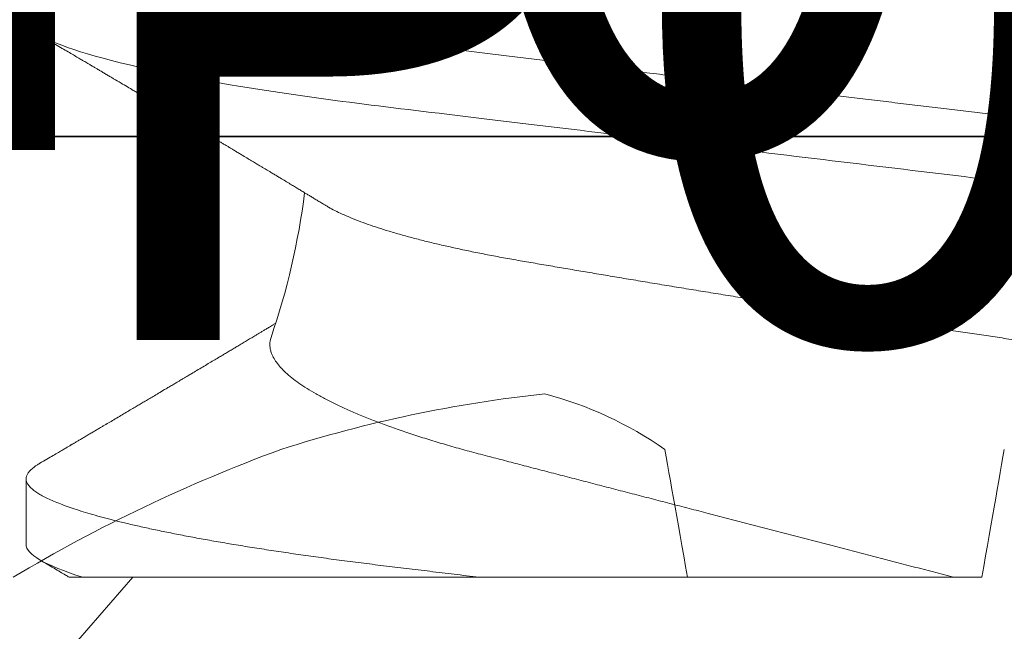
# Model space of a CAD drawing. Units: inches. Extents: x -0.1 to 24.9, y -0.1 to 32.4.
# Drawn here: x 2.6 to 2.7, y 15.9 to 16 of the extents above; entities that cross this region are included whole.
import ezdxf

# ---------------------------------------------------------------- set-up
doc = ezdxf.new("R2010")
doc.units = ezdxf.units.IN
doc.header["$MEASUREMENT"] = 0
doc.linetypes.add('SLD-Solid', pattern=[0])
doc.layers.add('WINTECH_DESIGN', color=3, linetype='Continuous', lineweight=25)
doc.styles.add('SIMPLEX', font='SIMPLEX')

# ---------------------------------------------------------------- blocks, each defined once
blk = doc.blocks.new('SP008_SIDE')
at = {"layer": 'WINTECH_DESIGN', "color": 0, "linetype": 'SLD-Solid', "lineweight": 15}
blk.add_line((-0.07440707025614302, 0.01401625397943462), (-0.07440707025614302, -0.01401625397943462), dxfattribs=at)
at = {"layer": 'WINTECH_DESIGN', "color": 0, "linetype": 'SLD-Solid', "lineweight": 15, "flags": 128}
for points in [[(-0.08657300013237545, 0.01616143696003292), (-0.08586272178001764, 0.01603619455329408), (-0.08512743711230542, 0.01590654418771464), (-0.08436729279389965, 0.01577250992534118), (-0.08358241715643544, 0.01563411582833396), (-0.08277295686445996, 0.01549138710481657), (-0.08193906774897641, 0.01534434896268522), (-0.08108087814173359, 0.01519302775579945), (-0.08019856220676047, 0.01503745098364107), (-0.0792922666088316, 0.01487764729165519), (-0.07836216551208963, 0.0147136441796647), (-0.07740841474765148, 0.01454547373032256), (-0.07643120222951438, 0.01437316344322426), (-0.07543069295547866, 0.01419674654732717), (-0.07440707025614302, 0.01401625397943462)], [(-0.07440707025614302, -0.01401625397943462), (-0.07543069295547866, -0.01419674654721348), (-0.07643120222951438, -0.01437316344322426), (-0.07740841474765148, -0.01454547373020887), (-0.07836216551208963, -0.01471364417955101), (-0.0792922666088316, -0.01487764729165519), (-0.08019856220676047, -0.01503745098352738), (-0.08108087814173359, -0.01519302775568576), (-0.08193906774897641, -0.01534434896268522), (-0.08277295686445996, -0.01549138710481657), (-0.08358241715643544, -0.01563411582833396), (-0.08436729279389965, -0.0157725099252275), (-0.08512743711230542, -0.01590654418760096), (-0.08586272178001764, -0.01603619455329408), (-0.08657300013237545, -0.01616143696003292)]]:
    blk.add_lwpolyline(points, dxfattribs=at)
at = {"layer": 'WINTECH_DESIGN', "color": 0, "linetype": 'SLD-Solid', "lineweight": 15}
for centre, radius, start, end in [((0.05592396333088345, 0.0003734779686510592), 0.1518093015895162, 149.150600521663, 159.8273358321928), ((0.0338373714454292, 0.0142026855619406), 0.1264224051448302, 162.2592250480255, 173.9231140149371), ((-0.05697008572849427, 0.03684113503379649), 0.03611069721879175, 194.8503531526825, 214.9369818808235)]:
    blk.add_arc(centre, radius, start, end, dxfattribs=at)
at = {"layer": 'WINTECH_DESIGN', "color": 6, "style": 'SIMPLEX'}
blk.add_attdef('SP008', (-0.1150992237428974, -0.1429448043344046), '', height=0.063, rotation=90, dxfattribs=at)
blk = doc.blocks.new('SF010_SIDE')
at = {"layer": 'WINTECH_DESIGN', "color": 0, "linetype": 'SLD-Solid', "lineweight": 15}
for p, q in [((0.08299999951032078, -0.06359957404225725), (0.08299999951032078, -0.02587500108978702)), ((0, -0.1309999983434977), (0.08299999951032078, -0.05884920100237423)), ((0.08612499952982944, -0.06899999832279491), (0.09237499928235593, -0.06899999832279491))]:
    blk.add_line(p, q, dxfattribs=at)
blk.add_arc((0.1282345211623124, -0.1108855653855585), 0.06894885925376942, 97.15971378611465, 108.9501929400391, dxfattribs=at)
for points, knots in [([(0.1111249995103663, 0.06900000000001683), (0.1120271093059273, 0.06900000000001683), (0.1130786616231489, 0.06732069762318815), (0.1152817357658478, 0.06032598277653278), (0.1164271130219277, 0.05501784534925491), (0.1180142493144558, 0.04534187171958592), (0.1185216537194265, 0.04184291922041439), (0.1194696515726719, 0.03454523442104573), (0.1199107482352701, 0.03075400055769251), (0.1213954542038209, 0.01846063513784202), (0.1225085445421428, 0.009244247136564354), (0.1247414544791354, -0.009244247141680262), (0.1258545448174573, -0.01846063514273055), (0.1273392507857807, -0.03075400056201261), (0.1277803474481516, -0.03454523442525215), (0.1287283453016244, -0.04184291922439343), (0.129235749706595, -0.04534187172333759), (0.1308228859991232, -0.05501784535243814), (0.1319682632552031, -0.06032598277903389), (0.1341713373981293, -0.06732069762443871), (0.1352228897151235, -0.06900000000058526), (0.1361249995106846, -0.06900000000001683)], [0, 0, 0, 0, 0.125, 0.125, 0.2500000000000001, 0.2500000000000001, 0.3125000000000001, 0.3125000000000001, 0.3750000000000001, 0.3750000000000001, 0.5, 0.5, 0.6249999999999999, 0.6249999999999999, 0.6874999999999999, 0.6874999999999999, 0.7499999999999999, 0.7499999999999999, 0.875, 0.875, 1, 1, 1, 1]), ([(0.1173749988656709, 0.06899999832279491), (0.1174566468851026, 0.0689924304541023), (0.1176206540744715, 0.0689772288009749), (0.1178734312131837, 0.06885353792398519), (0.1181321703220419, 0.06865394413324566), (0.1183969751648419, 0.06836962526944035), (0.1186673512074776, 0.06800132904044176), (0.1189429282733272, 0.06754753728597507), (0.1192154189677694, 0.06702285086640813), (0.1194840296818711, 0.06643499739556091), (0.1197480361026919, 0.06579169298532861), (0.120014891923347, 0.06507597894977835), (0.1202841964136496, 0.06428830469229752), (0.1205555254689443, 0.06342936113588848), (0.1208284502379229, 0.06250005526106861), (0.1211025388540747, 0.0615015748049359), (0.1213773406402652, 0.06043528774904416), (0.1216524097626461, 0.05930283946548798), (0.1219273054960013, 0.05810604657057183), (0.1222015670548444, 0.05684697836289843), (0.1224695614912434, 0.05555290689238745), (0.1227309526161662, 0.05423010000930617), (0.122985440395496, 0.05288449236792303), (0.1232378765191697, 0.05149214233478006), (0.1234879000680849, 0.05005544273257101), (0.1237480552829311, 0.04850003283553406), (0.1240174861366086, 0.04682063064689146), (0.1242952133277413, 0.04501264349761414), (0.1245679312476113, 0.04316041662724501), (0.1248352273914861, 0.0412682294159481), (0.1250967252033206, 0.03934039411109325), (0.1253520076745644, 0.03738123043973474), (0.1255943474382093, 0.03544814171033295), (0.1258242776432326, 0.03353887182635162), (0.1260526662952088, 0.03164923814580334), (0.1262861482719018, 0.02971560270015061), (0.1265249043378844, 0.02773879347233787), (0.1267685925631667, 0.02572101502317992), (0.1270169496115159, 0.02366468214637507), (0.1272696384262417, 0.02157237193551964), (0.1275263489935696, 0.0194468561791723), (0.1277867042779235, 0.01729105326666058), (0.1280503555587984, 0.01510805048309294), (0.1283169001310398, 0.01290105784011075), (0.128580793188803, 0.01071601277766376), (0.128841513917223, 0.008557282106096409), (0.1290985757150338, 0.006428815663127807), (0.1293567520260694, 0.004291061400124363), (0.1296156895919012, 0.002147086676075105), (0.129888570967978, -0.0001123577780504093), (0.1301749990745975, -0.002484028757464785), (0.1304744242140714, -0.00496322524105608), (0.1307726843760975, -0.007432809234444449), (0.1310692029076108, -0.00988804178399505), (0.1313634447553795, -0.01232428511758599), (0.1316548303002492, -0.01473701721812404), (0.131934916298178, -0.01705607898333028), (0.1322034892659758, -0.01927991857968436), (0.1324604972535326, -0.02140790457525554), (0.1327135122201071, -0.02350290061002624), (0.132962218071043, -0.02556213482358771), (0.1332062734650208, -0.02758300308579464), (0.1334454364666726, -0.02956308971369026), (0.1336793148425386, -0.03150016346859275), (0.133908166475976, -0.03339302226783047), (0.1341313445532251, -0.03524841293500458), (0.1343590247518023, -0.03707346131710665), (0.1345919225857415, -0.03887455236957749), (0.1348254882263973, -0.04061602676671328), (0.1350591812297353, -0.04229684491662056), (0.1352924715811241, -0.04391632908658494), (0.1355296899612313, -0.04550465460425812), (0.1357705687823909, -0.04705908487227362), (0.1360276663149307, -0.04865685074133808), (0.1363011898586137, -0.05028715917734417), (0.1365911552395573, -0.05193758172362095), (0.1368842086296809, -0.05352762139733613), (0.1371797888295987, -0.05505360759519817), (0.1374773593036025, -0.05651209223998421), (0.1377763355610568, -0.05789985466236658), (0.1380678239147528, -0.05917741557408362), (0.1383512241459357, -0.06034940356056495), (0.1386260716155903, -0.06142090396912181), (0.1389002247854023, -0.06242472099467022), (0.1391732585857426, -0.06335946152574934), (0.1394447317525191, -0.06422392282496503), (0.1397142023081415, -0.06501718141277024), (0.1399812662521072, -0.06573851579634038), (0.1402455108695904, -0.06638747867492611), (0.1405065442820614, -0.06696382436615522), (0.1407639866313275, -0.06746758254695351), (0.1410174941058813, -0.0678989788532931), (0.1412813919489508, -0.06827966001986852), (0.1415545274535361, -0.06859504691357188), (0.1418353885173929, -0.06882994428275424), (0.1421093254355128, -0.06896925453526137), (0.142368438821677, -0.06901414578379672), (0.1426206455710144, -0.0689737208743395), (0.1428734353007712, -0.06885436544365575), (0.1431321496384044, -0.06865418873422868), (0.1433970555749511, -0.0683677895487449), (0.1436387290325456, -0.06804619954033342), (0.1437934696748471, -0.06778382033900243), (0.1438567369048087, -0.06767654402818835)], [0, 0, 0, 0, 0.01010268122718636, 0.02029335635214728, 0.0305671012054376, 0.04091870811125373, 0.05134268965339011, 0.06183330114806052, 0.07238454526303248, 0.08210455394002744, 0.09186533713098831, 0.1016618197016691, 0.1114887968537381, 0.1213409588230821, 0.1312129365526357, 0.141099261315218, 0.1509944391971585, 0.1608929174115057, 0.1707891783524973, 0.1806776552451629, 0.1905528470552256, 0.1998467225065506, 0.2091193969250089, 0.2183663965298245, 0.227583366409323, 0.236765971454546, 0.2473419749205849, 0.2578600420959387, 0.2683140892699908, 0.27869826327423, 0.28900696579131, 0.2992348539868607, 0.3093768849154436, 0.3186153270713596, 0.32791179740804, 0.337280623750242, 0.3467179263270928, 0.3562196347187429, 0.3657814924984099, 0.3753990381914287, 0.3850676680521197, 0.3947825774819854, 0.4045388600558878, 0.4143314348730159, 0.4241551182229816, 0.4334412331904894, 0.4427457948987205, 0.4520642385938021, 0.4613919641029926, 0.4707243357556214, 0.4815216708515712, 0.4923118125118082, 0.5030875915222942, 0.5138418997784802, 0.5245677226888199, 0.5352581481110311, 0.5459064162104112, 0.5556247335203667, 0.5652971472448133, 0.5749188373390927, 0.584485190962428, 0.5939917436805457, 0.6034342069589581, 0.6128085135542265, 0.6221107619251628, 0.6313498910420285, 0.640637675757994, 0.6499982338205957, 0.6594277538133637, 0.6683779624676551, 0.6773823485670045, 0.6864371433440425, 0.6955385634568078, 0.704682623162098, 0.7153102145845563, 0.7259828890497473, 0.7366939600275977, 0.7474365894471598, 0.758203780094098, 0.768988479242565, 0.7797835266863855, 0.7896820402424432, 0.7995776736048621, 0.8094648791613267, 0.8193381750742235, 0.8291920748719609, 0.8390212048016223, 0.8488202481378696, 0.858584005156302, 0.8683073678419496, 0.8779853891741307, 0.8876132578563094, 0.8971863093825488, 0.9083922111330944, 0.9195087579619854, 0.9305293072030014, 0.9414476066833306, 0.9515502879105169, 0.9617409619784459, 0.9720147079064185, 0.9823663159034453, 0.9927902952325164, 1, 1, 1, 1]), ([(0.1184214144857378, -0.04046157508440729), (0.1183684204768269, -0.04037623647667488), (0.1182058820575094, -0.04011449363628117), (0.1179322033278822, -0.03959526950649206), (0.1176030116637321, -0.03891277584995123), (0.1172754106582943, -0.03815817128253229), (0.1169493478271306, -0.03733744894742586), (0.1166236336259772, -0.03644585256569144), (0.1162965066223478, -0.03547792782097758), (0.1159693580689236, -0.03443536238188472), (0.1156420286206412, -0.03331575633325201), (0.1153174757173474, -0.03212773647641143), (0.1149999661085985, -0.03088730563428044), (0.114690681424463, -0.02960188006005637), (0.1143892199881975, -0.02827296880110453), (0.114092497717138, -0.02688719878898382), (0.1137989283197385, -0.02543595582022817), (0.113509613830729, -0.02392357598131412), (0.1132254101037233, -0.02234753234500886), (0.1129454694287233, -0.02072202738651185), (0.1126641332105009, -0.01907389762669709), (0.1123803605141802, -0.01741232281750626), (0.1120961994915888, -0.01573762906883758), (0.1118079027564818, -0.01403022915718566), (0.1115141468608272, -0.01228098303266734), (0.1112160321072224, -0.01049581598527993), (0.1109133948891667, -0.008673128526140772), (0.1106087962248239, -0.00682773985846552), (0.1103029237353894, -0.004963443035592263), (0.1099970414663858, -0.003087595745626004), (0.1096909955856518, -0.001199093727848322), (0.1093852229512322, 0.0006996614183094607), (0.109078070823216, 0.002619185666901558), (0.1087708242282588, 0.00455182267313603), (0.1084633355646929, 0.006498784969437565), (0.1081583718180354, 0.008442689199284814), (0.1078599090271837, 0.01035786210201195), (0.1075690582924835, 0.01223648366163843), (0.1072854274225392, 0.01408027567975978), (0.1070061232553599, 0.01590762508755006), (0.1067295664488483, 0.0177284677332068), (0.1064570851087865, 0.01953448593388885), (0.1061882096998943, 0.02132602127204564), (0.1059268150122534, 0.02308603945510868), (0.1056680285475977, 0.02478962419030495), (0.1054060888941422, 0.02643160042276804), (0.1051436929549254, 0.0280146090902349), (0.1048772894068861, 0.02955701704416924), (0.1046057677638146, 0.03106607958403629), (0.1043300902454121, 0.03253498205771166), (0.1040501379090983, 0.03396346606615452), (0.1037682054486595, 0.03533912542735607), (0.1034835519292301, 0.03666529111484351), (0.1031973044473489, 0.03793566643167878), (0.1029093304332491, 0.03915006010566913), (0.102621411538621, 0.04030007810575853), (0.1023320003405388, 0.0413911492099146), (0.1020422964388672, 0.04241675867973527), (0.1017521534322441, 0.04337565935776411), (0.101464172181295, 0.04425790308613387), (0.1011865995046719, 0.04503951719942734), (0.1009202825250668, 0.04572424384406304), (0.100664676404449, 0.04631978376102097), (0.1004125397607822, 0.04684408812516949), (0.1001626007191589, 0.04729871777959715), (0.09991580275823253, 0.0476803447914449), (0.09967218596602834, 0.04798538536687147), (0.0994331773003978, 0.0482172401627281), (0.09927855946352793, 0.04830405466947241), (0.0992012505812454, 0.04834746190266515)], [0, 0, 0, 0, 0.007103088918117226, 0.02178595033235471, 0.03646881377284677, 0.05091714148813651, 0.0653654943474178, 0.07991357401137225, 0.09446166408289558, 0.1093251866501293, 0.1241886940241344, 0.1391617050260186, 0.1541347162477014, 0.1685956668508751, 0.183056593708266, 0.1976198001003812, 0.2121829907026469, 0.2270694062755872, 0.2419557981813156, 0.2569525195557608, 0.2719493789881988, 0.2863622227195193, 0.3007750914520362, 0.3152821731580489, 0.3297892621380198, 0.3445914521281799, 0.359393633579298, 0.3742970671615069, 0.3892005011442145, 0.4040863681429991, 0.4189722375997413, 0.4339609671637347, 0.4489496891749761, 0.4642634477344657, 0.4795771929964375, 0.4950036570212279, 0.5104301077203294, 0.5253305421217512, 0.5402309545233207, 0.5552363278349789, 0.5702416846934198, 0.5855791524542234, 0.6009165959711614, 0.6163680373396958, 0.6318198428631783, 0.6466885593501187, 0.6615572992925445, 0.6765205300413745, 0.691483776328902, 0.7067427896259221, 0.722001805354641, 0.7373622852695976, 0.7527227548651426, 0.768289209129071, 0.7838556464934306, 0.7995296870384813, 0.8152036972622105, 0.8312174487107036, 0.8472311615630739, 0.8633625658273415, 0.8794939559306174, 0.894313177415436, 0.9091323790215485, 0.9240454345455865, 0.938958483662184, 0.9541675570084441, 0.9693766209282715, 0.9846883176085529, 1, 1, 1, 1]), ([(0.1355259235597259, 0.03973225600958585), (0.1356175638102286, 0.0395792808055262), (0.1358166902666653, 0.03924687872125787), (0.1361261772751732, 0.03866067547841112), (0.1364661524035, 0.03796327126991628), (0.1368207303539748, 0.03716914032116847), (0.1371889922882019, 0.0362737928657566), (0.1375571957614738, 0.03530752120610714), (0.1379242600153248, 0.03427344079631212), (0.1382891065279637, 0.0331748336394071), (0.1386507096929108, 0.03201538547119753), (0.1390080480143752, 0.03079907436989515), (0.1393543646859143, 0.02955097120712935), (0.1396890543599056, 0.028278425712017), (0.1400116428148976, 0.02698836851237729), (0.1403272332993311, 0.02566288680606021), (0.1406351595937849, 0.02430612332562987), (0.1409349171310623, 0.02292225420529803), (0.1412434003316321, 0.02142981407433808), (0.1415623028210575, 0.01981352384569846), (0.1419113557792571, 0.01806019293672989), (0.1422711825446186, 0.0162485219995574), (0.1426286135038026, 0.0144500202345057), (0.1429813585721149, 0.0126748136579522), (0.1433276935110825, 0.01093191358478407), (0.1436801403403933, 0.00915828113892303), (0.144037759555431, 0.007358580943503057), (0.1443995874933535, 0.005537721658868122), (0.1447645993889637, 0.003700811252940639), (0.1451317657144955, 0.00185311780109032), (0.1454938991953441, 3.06900148530076e-05), (0.1458499532636779, -0.001761110093355001), (0.1461989799854564, -0.003517570683186477), (0.1465461738500835, -0.00526476389580921), (0.1468906207951477, -0.006998163870719054), (0.1472314483812625, -0.008713355238967324), (0.1475614635248803, -0.01037411585394921), (0.1478801513974304, -0.01197789320809761), (0.1481871545513513, -0.01352285667718434), (0.1484882223219302, -0.01503796898799692), (0.1487828259751041, -0.01652040747177352), (0.149081252438009, -0.01802278292137771), (0.1493828463346745, -0.01953811943081973), (0.149684630032425, -0.02106585499615221), (0.1499879268130826, -0.02255764660839077), (0.1503015059747668, -0.02401990321897074), (0.1506239248112706, -0.02545316168794898), (0.1509550140233387, -0.02685249310496829), (0.1512939182216542, -0.02821307389564254), (0.1516340712323654, -0.0295081343862762), (0.1519743181459035, -0.03073605181822359), (0.1523135618435845, -0.0318958056340648), (0.1526567453440748, -0.03300457959306868), (0.1530030015655939, -0.03405892090830775), (0.1533514452462441, -0.03505563121001387), (0.1536944906040389, -0.03597395020523209), (0.15403122505586, -0.03681544261297631), (0.1543608252031845, -0.0375821979202442), (0.1546891894445253, -0.03828921594384838), (0.1550155584975528, -0.03893513031852081), (0.1553516186884281, -0.03954132886275374), (0.1556962114125326, -0.04009837332938559), (0.1560479572817712, -0.04059654517214994), (0.1563934979967598, -0.04101559465476612), (0.1567319447685804, -0.04135568456234751), (0.1570625410797675, -0.0416180413471352), (0.1573843984660925, -0.04180198868169782), (0.1576974750928457, -0.04191577611919683), (0.1578995239026426, -0.04192975335143956), (0.1579999976872841, -0.04193670387695647)], [0, 0, 0, 0, 0.01194324865624638, 0.02595166172123419, 0.03999738413388351, 0.05570287720454702, 0.07142388426683718, 0.08714387920862207, 0.1028463765132482, 0.1185149881445683, 0.1341335549798226, 0.1496862253409566, 0.1651576237011053, 0.1797713328139725, 0.1942859088747668, 0.2086896055850788, 0.2229713188625207, 0.2371205449280702, 0.2511274441490893, 0.2675393790906873, 0.284134316643789, 0.3009187889121694, 0.317875959881208, 0.3331477977797093, 0.3485292516341026, 0.3640059994387461, 0.3795631147694005, 0.39518516252097, 0.4108562852253037, 0.4265603160268451, 0.4422808432037169, 0.4572204775791855, 0.4721459427824662, 0.4870431660183553, 0.50189822569831, 0.5166974580153095, 0.5314275254196953, 0.5452410159696092, 0.5589710509637731, 0.5726075929061004, 0.5861410280677516, 0.5995622574023612, 0.6143980810303165, 0.6290729331766975, 0.6437673138123129, 0.6586219936795806, 0.6736257105160172, 0.688766381970054, 0.7040311267494483, 0.7194063334433765, 0.7341069045675989, 0.7488815865228804, 0.7637171615565576, 0.7786000775023925, 0.79351654091909, 0.8084524824578991, 0.8225401953648038, 0.8366208086339688, 0.8506824368192247, 0.864713349874043, 0.878701969470225, 0.8942501532356159, 0.9097161318764859, 0.9250850568957123, 0.9403426695389027, 0.9554753904804048, 0.9704704137043305, 0.9853156804520073, 1, 1, 1, 1]), ([(0.08299999951032078, -0.02587499999998499), (0.08299999951032078, -0.02199294010398489), (0.08299999951032078, -0.01809147234877173), (0.08299999951032078, -0.01025041605902288), (0.08299999951032078, -0.006281780384540525), (0.08299999951032078, 0.001406895962816179), (0.08299999951032078, 0.005157293713125455), (0.08299999951032078, 0.01246741677601904), (0.08299999951032078, 0.01601656817223329), (0.08299999951032078, 0.01931830948041124)], [0, 0, 0, 0, 0.25, 0.25, 0.5, 0.5, 0.75, 0.75, 1, 1, 1, 1]), ([(0.08299999951032078, 0.0193183091249125), (0.08316766699158507, 0.01868012218307058), (0.08350303132988302, 0.01740363648838184), (0.08400584940227418, 0.01548331590453245), (0.08450941341811813, 0.01355631633470011), (0.08501352789585326, 0.01162354777517294), (0.08551793803121654, 0.009686654316112708), (0.08602496769140089, 0.007737205715500295), (0.086534312421918, 0.005776871966588715), (0.08704559635543774, 0.003807481019237002), (0.08755613266407636, 0.001839786990956327), (0.0880655355874751, -0.0001243079064465746), (0.08857336651885817, -0.002082841685194126), (0.08906940579208822, -0.003996102018675174), (0.08955341556452368, -0.005862906259892497), (0.09002522026685256, -0.007682440493169906), (0.0904940642406018, -0.009490219942620115), (0.09095947340301791, -0.01128427646364116), (0.09142095026436436, -0.01306263209920644), (0.0918808670285216, -0.01483436872325683), (0.09233854774811334, -0.01659678898880657), (0.09279325639886338, -0.01834710176450471), (0.09324190855113557, -0.02007324678169198), (0.09368368401101179, -0.02177275267484902), (0.09411851460822618, -0.02344284596193802), (0.09455368859448754, -0.02512131632505543), (0.09499641188654095, -0.02679735922862392), (0.09546070935493844, -0.02846083844787017), (0.09593474990060713, -0.03006503717432452), (0.09642005657929076, -0.03161892915665021), (0.09691518103318231, -0.03311420120047615), (0.09742048743646592, -0.03455026537420736), (0.09793157822537069, -0.03591310613768428), (0.09844143725945287, -0.03718474393355109), (0.0989477537714265, -0.03836272354800485), (0.09945067813987407, -0.03945105998951703), (0.09995542956426107, -0.04046124443715371), (0.1004647267034215, -0.04139772947627307), (0.1009764563536919, -0.04225412913905302), (0.1014908380864199, -0.0430286470132728), (0.1020031754396769, -0.04371251205867566), (0.1025065786402592, -0.04429684771019993), (0.1029989245598699, -0.04478206246977834), (0.1034806365419172, -0.0451718500605125), (0.1039564307570799, -0.04546975012618759), (0.104375586839069, -0.04565260032751439), (0.1047390541575624, -0.04575041872493557), (0.1050490019799781, -0.04579114409710883), (0.1053553108108645, -0.04578502902160153), (0.1056182094966971, -0.04574679697651618), (0.1057797303117241, -0.04569032041939636), (0.1058419323048838, -0.04566857118282996)], [0, 0, 0, 0, 0.01981568088564795, 0.03963483349585423, 0.05945033541062442, 0.07939873147152633, 0.09935091175714678, 0.1192991217870692, 0.1396876823301806, 0.1600805171521452, 0.1804688886399091, 0.2010201307898822, 0.2215760036634668, 0.2421270447643802, 0.2616452173573688, 0.2811675837239952, 0.30068558792302, 0.3203625611339575, 0.3400440680420526, 0.3597208607682239, 0.379927877665823, 0.4001400374959765, 0.4203468207592328, 0.4407505048189355, 0.461159816293109, 0.4815632527689188, 0.5036280928271774, 0.5256926006983134, 0.5479120772027385, 0.5701315950214482, 0.5928367726656155, 0.6155419837080124, 0.6384137754653626, 0.6612855884625345, 0.6833502881217441, 0.7054150188048692, 0.727631558667901, 0.7498480850915658, 0.7725456753689044, 0.7952432371588145, 0.8181084513713518, 0.8409736478178264, 0.8630549134557153, 0.8851361271309401, 0.9073766816520153, 0.9296171596064573, 0.944786774025701, 0.9599596631236823, 0.9751292116805467, 0.9904222090110627, 0.9999999999999999, 0.9999999999999999, 0.9999999999999999, 0.9999999999999999]), ([(0.08299999951032078, -0.02587500108978702), (0.08309525024992581, -0.02666361242046378), (0.08328498214063984, -0.02823446341363933), (0.08356250822498623, -0.03053332720213575), (0.08383360054926925, -0.03277442733570979), (0.08409616303038092, -0.03496155772444354), (0.08436242710422448, -0.03710510985393967), (0.08463094025091777, -0.03917301799737061), (0.0849007758922653, -0.04116738803173803), (0.08517135169131507, -0.04308638203389137), (0.08544750350984032, -0.04496452473864565), (0.0857288091758619, -0.0467973630249503), (0.086013551475844, -0.04857270599183039), (0.08630118565588418, -0.05028715706231424), (0.08659115950899832, -0.05193758207843757), (0.08688420751786907, -0.05352762137209766), (0.08717979058815217, -0.05505360750026966), (0.08747735660699618, -0.05651209238584443), (0.08777633592535494, -0.05789985460870639), (0.08806782331066643, -0.05917741563604295), (0.08835122744244472, -0.0603494033632046), (0.08862606723960198, -0.06142090421479907), (0.08890022697733002, -0.0624247208609745), (0.08917325909624196, -0.0633594615010793), (0.08944472906114243, -0.06422392293592338), (0.08971420392344953, -0.06501718134853718), (0.08998126740220869, -0.06573851576655443), (0.09024550961225941, -0.06638747870675843), (0.09050654291627325, -0.06696382438730097), (0.09076398805154895, -0.06746758249749973), (0.09101749130149983, -0.06789897890968177), (0.0912813933327925, -0.06827965999860908), (0.09155453083212706, -0.068595046882308), (0.09183538553975268, -0.06882994430912959), (0.09210932536529981, -0.06896925452855385), (0.09236844011002177, -0.06901414578675258), (0.09262064229801581, -0.06897372086581299), (0.09287343862320085, -0.06885436544183676), (0.09313215144743481, -0.06865418882620133), (0.09339704986564357, -0.06836778921757514), (0.09363872966878262, -0.06804620547512741), (0.09379346232367425, -0.06778383230647478), (0.09385672398821043, -0.06767656236121411)], [0, 0, 0, 0, 0.02687373910725987, 0.05353034901882113, 0.07995416827726946, 0.1061419339724598, 0.1324237179768398, 0.1589468780032602, 0.1841621406653959, 0.2095653349377716, 0.2351422968435178, 0.2608783975435833, 0.2867582942744885, 0.3124257714795866, 0.3382021386937103, 0.3640712338432956, 0.3900165505809076, 0.4160211841037526, 0.442068107619333, 0.4681400233532387, 0.4920466547080846, 0.5159463241707413, 0.5398256468816273, 0.5636713711031806, 0.5874702489203153, 0.6112093081564224, 0.6348757002176646, 0.6584568675996711, 0.6819404777415893, 0.7053145820080511, 0.7285675555066068, 0.751688140767046, 0.7787523416377633, 0.8056007296201128, 0.8322172719347418, 0.8585868626615827, 0.8829865911001671, 0.9075988432464656, 0.9324117232398254, 0.9574126510016474, 0.9825883774016727, 1, 1, 1, 1]), ([(0.1184173880737944, -0.04046402713942143), (0.1184577158217053, -0.04053031550341757), (0.1185736233446733, -0.04072083742590848), (0.1187579203665337, -0.04102414184382042), (0.1189678566761359, -0.04136985879966915), (0.1191657331839906, -0.04169597698722782), (0.1193522797314017, -0.04200362750970044), (0.1195224852856427, -0.04228451235832154), (0.1196699963484207, -0.04252808221912119), (0.1197935792893077, -0.04273223903891221), (0.1199046596091193, -0.04291579903593856), (0.1200429518105466, -0.04314442273943087), (0.1202308649151291, -0.04345523940509111), (0.120474548330094, -0.04385858451661306), (0.1207501931914976, -0.04431523966178474), (0.1210094442342324, -0.04474510015364785), (0.1212450399125373, -0.04513603714514147), (0.1214458085617025, -0.04546939520008664), (0.1216311430673613, -0.04577728574969342), (0.1217840656784119, -0.04603147725521239), (0.1219184933474935, -0.04625498186766208), (0.122056575464967, -0.04648467344139817), (0.1222206235322574, -0.0467576475893452), (0.1224108422222798, -0.04707432967705927), (0.1226328407235542, -0.04744412723249525), (0.1228923010321523, -0.04787657283083036), (0.1231411162020777, -0.04829159343279343), (0.1233697055108678, -0.04867308643741808), (0.1235575730131586, -0.04898677607326363), (0.1237304518390374, -0.04927556966055135), (0.1238719717591721, -0.04951206588810919), (0.1239792417104582, -0.04969137034964888), (0.1240832640362441, -0.04986529680394369), (0.1242040221495699, -0.05006723501361421), (0.1243587579424457, -0.05032609221001394), (0.1245200903028945, -0.05059607355127582), (0.1246849400513383, -0.05087205670128014), (0.1248502584815014, -0.05114890077726386), (0.1250293146904369, -0.05144887513785079), (0.1252221261577233, -0.05177199999110371), (0.1254286699613658, -0.05211831049069815), (0.1256411543506601, -0.0524747078932819), (0.1258305949995702, -0.05279261108961464), (0.1259797346160667, -0.05304295683112059), (0.1260795035498177, -0.05321046256682394), (0.1261523294479048, -0.05333276535913001), (0.1262135431556999, -0.05343556977283015), (0.1263038039678577, -0.05358716843164757), (0.1264351259928844, -0.05380780629712945), (0.1266070163919721, -0.05409664994368768), (0.1267992596744989, -0.05441983883252988), (0.1270111164280934, -0.05477610121778298), (0.1272500865632082, -0.05517813052148313), (0.1274740913313508, -0.0555551501867626), (0.1276769686942316, -0.05589672552440561), (0.1278522356158192, -0.05619192166244602), (0.1280369432206498, -0.05650307760635087), (0.1282310680737737, -0.05683021799421795), (0.128430415915318, -0.05716626377380862), (0.1286202355158821, -0.05748635381240774), (0.1287821614548648, -0.05775948239210038), (0.1289078328711639, -0.05797150137897233), (0.1290079801319735, -0.05814048098358171), (0.1290993815675847, -0.05829474179853378), (0.1291930386689728, -0.05845281383170686), (0.1292913706149648, -0.0586188109486443), (0.1294666250958016, -0.05891468704902536), (0.1297320099761237, -0.05936288347533036), (0.1301020620255713, -0.05998815186063666), (0.1304229825332186, -0.06053069408886813), (0.1306825213027878, -0.06096964057502419), (0.1308670718501617, -0.06128183698280054), (0.1310581656568957, -0.06160517365680107), (0.1312456648138323, -0.06192250998611826), (0.1314170666603331, -0.06221268837333582), (0.1315558543187763, -0.06244767157130582), (0.1316623816351239, -0.06262807713443408), (0.1317393996284864, -0.06275851994899995), (0.1317970328173033, -0.06285613131700529), (0.1318507741468693, -0.06294716770986497), (0.1319180815028176, -0.06306119326717408), (0.1320140057518984, -0.063223692036388), (0.1321404918644475, -0.06343800572625469), (0.1323073080673112, -0.06372070788603423), (0.1325175790721005, -0.06407711539310412), (0.1327744104280555, -0.06451256961526042), (0.1330711587825135, -0.06501585360007311), (0.1334078130198577, -0.06558702872933964), (0.1337843856849759, -0.06622614364204082), (0.1342008521039588, -0.06693328164789136), (0.1344917149360754, -0.06742740292651206), (0.134643820833162, -0.06768580225451615)], [0, 0, 0, 0, 0.007345402326225461, 0.02111170182390091, 0.03359741709045375, 0.04563445244053118, 0.05722202976080808, 0.06765666449458575, 0.07672517246547153, 0.08417803307362418, 0.0902478211175806, 0.09703558573703877, 0.1094721978385948, 0.1246309089606812, 0.1416452545773092, 0.159965585454106, 0.1721505271635065, 0.1848528966539724, 0.1968030255021045, 0.206168906137333, 0.2129338838084618, 0.2214922886294551, 0.231538702911222, 0.2430817533282368, 0.2564625623270708, 0.2723681834923399, 0.2908210568716758, 0.3022686298011106, 0.3144676033889119, 0.3254335331625277, 0.3341304194442417, 0.340557119981256, 0.3452124697903533, 0.3533145247544645, 0.3628301668679353, 0.3737605705521262, 0.3830868337416584, 0.3932609413308973, 0.4042840802672955, 0.41615694438878, 0.4288801407742674, 0.4424541440471602, 0.4554352038412444, 0.4639116622455889, 0.4700392332798896, 0.4738913957959432, 0.4773861428322627, 0.4813653891912039, 0.4905930391083734, 0.501691820216286, 0.5131834360485573, 0.5261902011851826, 0.5409287668594853, 0.557455829638863, 0.5677035953957612, 0.5785362070886783, 0.5899539763339405, 0.6019573060155827, 0.6145465133950728, 0.6269421481992155, 0.6371869047740436, 0.6446051302850876, 0.6502738350096067, 0.6557810276781553, 0.6615785598056522, 0.6676664834296444, 0.6740446756024631, 0.6941313222922362, 0.7169734260753075, 0.7428228951538073, 0.7538015152662308, 0.7652450225311482, 0.7771535559571354, 0.7893553036749835, 0.800136822815877, 0.809057123212372, 0.8151901044692059, 0.8199700674303442, 0.8233972603506263, 0.8259209093128059, 0.8299772702366647, 0.8359313252761043, 0.8437836114940961, 0.8535345309509451, 0.8670042028462688, 0.8829558074618727, 0.9013908932881698, 0.9223108200589973, 0.9457175329681675, 0.9716131370822116, 1, 1, 1, 1]), ([(0.0938561533698703, -0.06768584808736477), (0.09398782947823747, -0.06746214689241015), (0.09423477499149158, -0.06704261743499274), (0.09458073081691509, -0.0664551639474098), (0.09487754916472113, -0.06595129534099442), (0.0951252438571828, -0.06553095238024298), (0.09532379597953877, -0.06519407086767615), (0.0954682630760999, -0.06494901062450253), (0.09556416666123368, -0.0647863495756269), (0.09562467900673255, -0.06468371889030777), (0.09567393139877822, -0.06460019020818208), (0.09572557032674922, -0.06451262202034513), (0.09578559767487604, -0.06441083673183812), (0.09585401380172698, -0.06429483421953819), (0.09595661112257403, -0.06412087946756628), (0.09609837431594315, -0.06388056631175232), (0.09628105436172518, -0.06357095215281561), (0.09647269211154708, -0.06324622096127541), (0.09666907604673725, -0.06291352828435492), (0.0968678419283151, -0.06257688129170447), (0.0970648359138977, -0.0622433125327575), (0.09724711365106486, -0.06193474242189723), (0.09740996338041441, -0.0616591167448064), (0.09760807197926624, -0.06132388035990743), (0.09786025579501256, -0.06089726036049115), (0.0981683088562022, -0.06037633401996345), (0.09848207738559722, -0.05984597344735221), (0.09878557114984687, -0.05933319386264202), (0.0990667049672993, -0.058858396342373), (0.09932000525668627, -0.05843077486207449), (0.0995553945933807, -0.05803352425783714), (0.0997897288589229, -0.05763819638224277), (0.1000373798417513, -0.05722054789765707), (0.1003100625416664, -0.05676088300975834), (0.1006201138816323, -0.05623844456869165), (0.1009118974700414, -0.05574706837495569), (0.1011736602199562, -0.05530646418372953), (0.1013799406184717, -0.05495936213861796), (0.1015680698894812, -0.05464293744654469), (0.1017223130156708, -0.0543835680073812), (0.1018632725410953, -0.05414660439333829), (0.1020138570881954, -0.053893521878706), (0.1021951872357931, -0.0535888550965069), (0.1024278395545934, -0.05319810420616022), (0.1027084368115538, -0.05272705784688014), (0.103026457514261, -0.05219352816885703), (0.1033424391953304, -0.05166374909646265), (0.1036412894529803, -0.05116302508241688), (0.1039148892753019, -0.05070489177279569), (0.1041608608061324, -0.05029325285187269), (0.1043821410630699, -0.04992311718507381), (0.1045985501477844, -0.04956131625709759), (0.1048135693345102, -0.0492020076238191), (0.1050415798242739, -0.04882118565348037), (0.1052766656000585, -0.04842877513937083), (0.1055216825366188, -0.04802002426794161), (0.105762680435646, -0.04761823362633777), (0.1059755458136351, -0.04726355475423816), (0.1061612235382654, -0.04695434007084032), (0.1063238452218229, -0.04668364443233486), (0.1064846087558635, -0.04641614922883264), (0.106656075453202, -0.0461309773899643), (0.1068497574995035, -0.04580901992727604), (0.107034996600305, -0.04550125345639344), (0.1071560159368801, -0.0453003392671576), (0.1072017182632408, -0.04522446506308597)], [0, 0, 0, 0, 0.02980693791560607, 0.0558999628943891, 0.07828179775877117, 0.09695476528085852, 0.1119209930549408, 0.1231816900284387, 0.1296185303561375, 0.1336025943416483, 0.136861773507156, 0.1407527666817047, 0.145275592302983, 0.1504302439602101, 0.1562167140396374, 0.1684650795310278, 0.182467338805393, 0.197494492127301, 0.2117604639746182, 0.226826850818733, 0.2423838981849873, 0.2562419380198366, 0.2679774826800103, 0.2791432730489793, 0.3009536539573017, 0.3248807769148358, 0.3486333906875836, 0.3717091876444087, 0.3933003968696492, 0.411994697529972, 0.4287780874107371, 0.4463198038778913, 0.4647622497900369, 0.4845325314820709, 0.5076934098450906, 0.5345156092155019, 0.5501535646337679, 0.5665434161026935, 0.5808822379064166, 0.5924250245679605, 0.6011938646311739, 0.6125409478064436, 0.6262394630252285, 0.6419039225570369, 0.6647586814434628, 0.6891949250997886, 0.7132220736694257, 0.735587150879397, 0.7561504768340556, 0.7744924749199803, 0.7906476032182369, 0.8056658822596181, 0.8228994605257022, 0.8387270751936493, 0.856630991521046, 0.8754235353245519, 0.8934467650948014, 0.910427873101602, 0.9229199432924667, 0.9348613954532503, 0.946688131691565, 0.9587543068974481, 0.973068597708303, 0.9898294952659478, 1, 1, 1, 1]), ([(0.08299992689399005, -0.06489507032659958), (0.0830679748808052, -0.06501049423098948), (0.08323812164621813, -0.0652990994478273), (0.08352225305748107, -0.06578123373952849), (0.0838642776859615, -0.0663617940975314), (0.08424211624742384, -0.06700336180171007), (0.08450586561980344, -0.06745143749236604), (0.08464372727962655, -0.0676856464229445)], [0, 0, 0, 0, 0.1241081020923567, 0.3103191309951123, 0.5183607016716267, 0.748247388984769, 1, 1, 1, 1])]:
    blk.add_open_spline(points, degree=3, knots=knots, dxfattribs=at)
for points in [[(0.08299999951032078, -0.06359957305340913), (0.08412663976378099, -0.06724603203844026), (0.08520385099950545, -0.0690000000002442), (0.08612499951050268, -0.06900000000001683)], [(0.08299999951032078, -0.06489518249128423), (0.08299999951032078, -0.06489447885934396), (0.08299999951032078, -0.06446180568599402), (0.08299999951032078, -0.06359957305352282)]]:
    blk.add_open_spline(points, degree=3, dxfattribs=at)
at = {"layer": 'WINTECH_DESIGN', "color": 6, "style": 'SIMPLEX'}
blk.add_attdef('SF010', (-0.02249750556180799, -0.1327494889108036), '', height=0.063, rotation=90, dxfattribs=at)
blk = doc.blocks.new('*U425')
at = {"layer": 'WINTECH_DESIGN', "color": 7}
blk.add_lwpolyline([(0.9050000000000864, -0.2149999999998258), (0.9049999999999727, -0.01499999999989399, -0.4142135623753149), (0.9200000000000728, 9.237055564881302e-14), (1.795000000000186, 9.947598300641403e-14, -0.4142135623730974), (1.810000000000173, -0.01499999999990109), (1.810000000000173, -0.02999999999990166, -0.414213562373095), (1.795000000000186, -0.04499999999990223), (1.740000000000123, -0.04499999999990223), (1.740000000000123, -0.5169999999999254, -0.414213562373095), (1.725000000000136, -0.531999999999926), (1.710000000000036, -0.531999999999926, -0.414213562373095), (1.69500000000005, -0.5169999999999254), (1.69500000000005, -0.3569999999998785), (1.128000000000043, -0.3569999999998785, -0.4142135623707365), (1.113000000000056, -0.3419999999998922), (1.113000000000056, -0.0449999999998667), (0.94500000000005, -0.0449999999998667), (0.94500000000005, -0.1749999999998622), (0.9670000000000982, -0.1749999999998622, -0.414213562374916), (0.9750000000000227, -0.1829999999999004), (0.9750000000000227, -0.2149999999998258, -0.4142135623736302), (0.9400000000000546, -0.2499999999999076), (0.9400000000000546, -0.2499999999999076, -0.4142135623736302)], format="xyb", close=True, dxfattribs=at)
at = {"layer": 'WINTECH_DESIGN', "color": 6, "style": 'SIMPLEX'}
blk.add_attdef('E753', (1.447065906964408, -0.2801382875589613), '', height=0.063, dxfattribs=at)
blk = doc.blocks.new('SP007_SIDE')
at = {"layer": 'WINTECH_DESIGN', "color": 6, "style": 'SIMPLEX'}
blk.add_attdef('SP007', (-0.03460900763899488, 0.07430796211033375), '', height=0.063, rotation=90, dxfattribs=at)
blk = doc.blocks.new('320COL_LJAMBCAM')
at = {"layer": 'WINTECH_DESIGN'}
blk.add_lwpolyline([(1.664999999999935, 4.686999999999948), (1.664999999999935, 4.811999999999948), (1.164999999999935, 4.811999999999948), (1.164999999999935, 4.686999999999948)], close=True, dxfattribs=at)
at = {"layer": 'WINTECH_DESIGN', "xscale": -1}
blk.add_blockref('*U425', (2.850000000000108, 5.168999999999805), dxfattribs=at)
at = {"layer": 'WINTECH_DESIGN', "color": 7, "xscale": -1, "rotation": 270}
blk.add_blockref('SF010_SIDE', (1.414999999999935, 4.686999999999948), dxfattribs=at)
at = {"layer": 'WINTECH_DESIGN', "color": 7}
ref = blk.add_blockref('SP008_SIDE', (1.422999999999973, 4.695600000000063), dxfattribs=dict(at, xscale=-1.000000000000001, rotation=90))
ref.add_attrib('SP008', 'SP008', (1.280944804334293, 4.810699223742908), dxfattribs={"color": 6, "height": 0.063, "style": 'SIMPLEX'})
ref = blk.add_blockref('SP007_SIDE', (1.655931848206222, 4.757999984515912), dxfattribs=dict(at, xscale=-1.000000000000001, rotation=90))
ref.add_attrib('SP007', 'SP007', (1.296623886095912, 4.792608992154918), dxfattribs={"color": 6, "height": 0.063, "style": 'SIMPLEX'})
at = {"layer": 'WINTECH_DESIGN', "color": 6, "style": 'SIMPLEX'}
blk.add_attdef('SB17', (2.72387498565044, 0.2955109078502218), '', height=0.07, rotation=90, dxfattribs=at)

msp = doc.modelspace()

# ---------------------------------------------------------------- block references
at = {"layer": 'WINTECH_DESIGN'}
msp.add_blockref('320COL_LJAMBCAM', (1.230650507221213, 11.14042967217339), dxfattribs=at)

doc.saveas('drawing.dxf')
